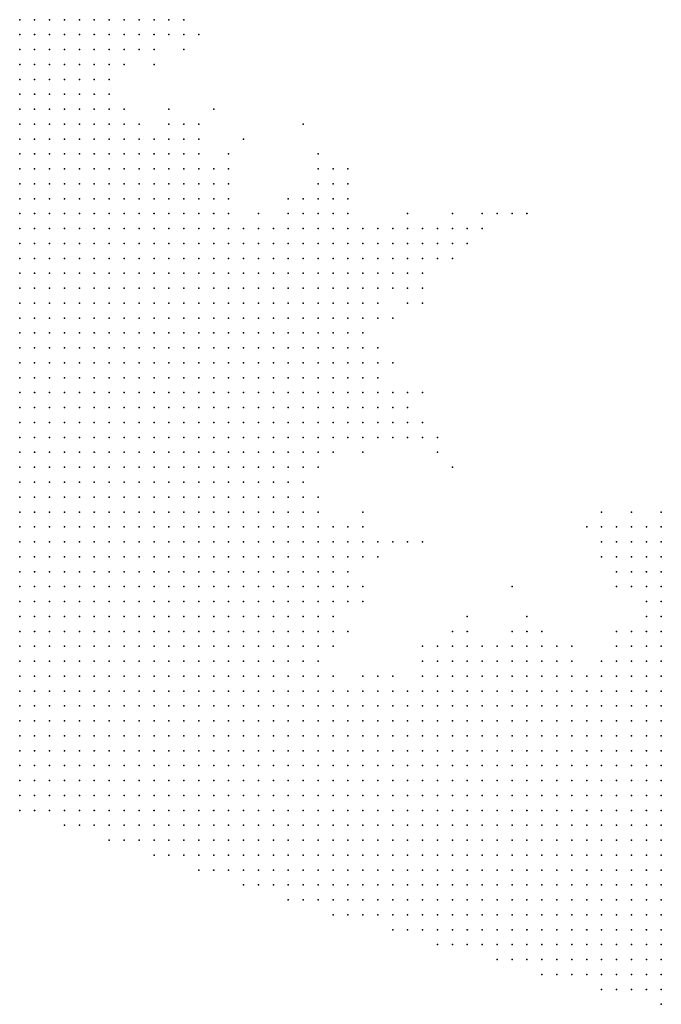
# Model space of a CAD drawing. Units: inches. Extents: x -1.42 to 1.42, y -0.98 to 0.98.
# Drawn here: x -0.62 to -0.54, y -0.78 to -0.65 of the extents above; entities that cross this region are included whole.
import ezdxf

# ---------------------------------------------------------------- set-up
doc = ezdxf.new("R2010")
doc.units = ezdxf.units.IN
doc.header["$MEASUREMENT"] = 0
doc.header["$PDMODE"] = 32
doc.header["$PDSIZE"] = 1e-05
for name, color, linetype in [('layer10', 10, 'Continuous'), ('layer11', 11, 'Continuous'), ('layer12', 12, 'Continuous'), ('layer13', 13, 'Continuous'), ('layer14', 14, 'Continuous'), ('layer15', 15, 'Continuous'), ('layer16', 16, 'Continuous'), ('layer17', 17, 'Continuous'), ('layer18', 18, 'Continuous'), ('layer19', 19, 'Continuous'), ('layer20', 20, 'Continuous'), ('layer21', 21, 'Continuous'), ('layer22', 22, 'Continuous'), ('layer23', 23, 'Continuous'), ('layer24', 24, 'Continuous'), ('layer26', 26, 'Continuous'), ('layer27', 27, 'Continuous'), ('layer28', 28, 'Continuous'), ('layer31', 31, 'Continuous'), ('layer32', 32, 'Continuous'), ('layer34', 34, 'Continuous'), ('layer35', 35, 'Continuous'), ('layer36', 36, 'Continuous'), ('layer38', 38, 'Continuous'), ('layer39', 39, 'Continuous'), ('layer42', 42, 'Continuous'), ('layer47', 47, 'Continuous'), ('layer48', 48, 'Continuous'), ('layer5', 5, 'Continuous'), ('layer51', 51, 'Continuous'), ('layer57', 57, 'Continuous'), ('layer6', 6, 'Continuous'), ('layer60', 60, 'Continuous'), ('layer7', 7, 'Continuous'), ('layer75', 75, 'Continuous'), ('layer8', 8, 'Continuous'), ('layer9', 9, 'Continuous'), ('layer95', 95, 'Continuous')]:
    doc.layers.add(name, color=color, linetype=linetype)

msp = doc.modelspace()

# ---------------------------------------------------------------- linework, layer by layer
at = {"layer": 'layer10', "color": 10}
for p in [(-0.6078, -0.6455), (-0.6058, -0.6455), (-0.6098, -0.6475), (-0.6078, -0.6475), (-0.6098, -0.6495), (-0.6078, -0.6495), (-0.6098, -0.6515), (-0.6098, -0.6575), (-0.6078, -0.6595), (-0.6058, -0.6615), (-0.6018, -0.6635), (-0.5998, -0.6635), (-0.5998, -0.6655), (-0.5978, -0.6655), (-0.5978, -0.6675), (-0.5958, -0.6695), (-0.5918, -0.6735), (-0.5898, -0.6755), (-0.5878, -0.6755), (-0.5858, -0.6755), (-0.5878, -0.6775), (-0.5858, -0.6775), (-0.5838, -0.6775), (-0.5818, -0.6775), (-0.5858, -0.6795), (-0.5838, -0.6795), (-0.5818, -0.6795), (-0.5818, -0.6815), (-0.5798, -0.6815), (-0.5818, -0.6835), (-0.5798, -0.6835), (-0.5798, -0.6855), (-0.5778, -0.6855), (-0.5798, -0.6875), (-0.5778, -0.6875), (-0.5778, -0.6895), (-0.5778, -0.6915), (-0.5778, -0.6935), (-0.5798, -0.6955), (-0.5778, -0.6955), (-0.5798, -0.6975), (-0.5778, -0.6975), (-0.5798, -0.6995), (-0.5818, -0.7015), (-0.5798, -0.7015), (-0.5818, -0.7035), (-0.5838, -0.7055), (-0.5838, -0.7075), (-0.5818, -0.7115), (-0.5798, -0.7155), (-0.5798, -0.7175), (-0.5358, -0.7175), (-0.5798, -0.7195), (-0.5358, -0.7195), (-0.5798, -0.7215), (-0.5378, -0.7215), (-0.5358, -0.7215), (-0.5378, -0.7235), (-0.5378, -0.7255), (-0.5398, -0.7275), (-0.5638, -0.7295), (-0.5618, -0.7295), (-0.5558, -0.7295), (-0.5538, -0.7295), (-0.5518, -0.7295), (-0.5418, -0.7295), (-0.5818, -0.7315), (-0.5658, -0.7315), (-0.5478, -0.7315), (-0.5758, -0.7335), (-0.5738, -0.7335)]:
    msp.add_point(p, dxfattribs=at)
at = {"layer": 'layer11', "color": 11}
for p in [(-0.6038, -0.6455), (-0.6058, -0.6475), (-0.6038, -0.6615), (-0.6018, -0.6615), (-0.5958, -0.6675), (-0.5898, -0.6735), (-0.5878, -0.6735), (-0.5858, -0.6735), (-0.5838, -0.6735), (-0.5818, -0.6735), (-0.5838, -0.6755), (-0.5818, -0.6755), (-0.5798, -0.6755), (-0.5778, -0.6755), (-0.5798, -0.6775), (-0.5778, -0.6775), (-0.5798, -0.6795), (-0.5778, -0.6795), (-0.5758, -0.6795), (-0.5778, -0.6815), (-0.5758, -0.6815), (-0.5778, -0.6835), (-0.5758, -0.6835), (-0.5758, -0.6915), (-0.5758, -0.6935), (-0.5758, -0.6955), (-0.5758, -0.6975), (-0.5778, -0.6995), (-0.5818, -0.7095), (-0.5798, -0.7135), (-0.5778, -0.7155), (-0.5358, -0.7155), (-0.5778, -0.7175), (-0.5378, -0.7175), (-0.5778, -0.7195), (-0.5398, -0.7195), (-0.5378, -0.7195), (-0.5798, -0.7275), (-0.5538, -0.7275), (-0.5578, -0.7295), (-0.5798, -0.7335), (-0.5718, -0.7335), (-0.5678, -0.7335)]:
    msp.add_point(p, dxfattribs=at)
at = {"layer": 'layer12', "color": 12}
for p in [(-0.6018, -0.6455), (-0.6038, -0.6475), (-0.6078, -0.6515), (-0.6098, -0.6535), (-0.6078, -0.6575), (-0.6058, -0.6595), (-0.5998, -0.6615), (-0.5978, -0.6635), (-0.5958, -0.6655), (-0.5938, -0.6695), (-0.5938, -0.6715), (-0.5838, -0.6715), (-0.5818, -0.6715), (-0.5798, -0.6735), (-0.5778, -0.6735), (-0.5758, -0.6755), (-0.5758, -0.6775), (-0.5738, -0.6775), (-0.5738, -0.6795), (-0.5738, -0.6815), (-0.5738, -0.6835), (-0.5758, -0.6855), (-0.5758, -0.6895), (-0.5738, -0.6955), (-0.5738, -0.6975), (-0.5758, -0.6995), (-0.5738, -0.6995), (-0.5778, -0.7015), (-0.5798, -0.7035), (-0.5358, -0.7135), (-0.5378, -0.7155), (-0.5398, -0.7175), (-0.5778, -0.7215), (-0.5398, -0.7215), (-0.5798, -0.7235), (-0.5518, -0.7275), (-0.5418, -0.7275), (-0.5658, -0.7295), (-0.5598, -0.7295), (-0.5438, -0.7315)]:
    msp.add_point(p, dxfattribs=at)
at = {"layer": 'layer13', "color": 13}
for p in [(-0.6018, -0.6475), (-0.6058, -0.6495), (-0.6038, -0.6495), (-0.5938, -0.6655), (-0.5798, -0.6715), (-0.5738, -0.6755), (-0.5718, -0.6775), (-0.5718, -0.6795), (-0.5718, -0.6815), (-0.5758, -0.6875), (-0.5738, -0.6915), (-0.5738, -0.6935), (-0.5718, -0.6975), (-0.5758, -0.7015), (-0.5778, -0.7135), (-0.5378, -0.7135), (-0.5758, -0.7155), (-0.5398, -0.7155), (-0.5758, -0.7175), (-0.5798, -0.7255), (-0.5618, -0.7275), (-0.5558, -0.7275), (-0.5798, -0.7295)]:
    msp.add_point(p, dxfattribs=at)
at = {"layer": 'layer14', "color": 14}
for p in [(-0.6098, -0.6555), (-0.6018, -0.6595), (-0.5838, -0.6695), (-0.5818, -0.6695), (-0.5798, -0.6695), (-0.5898, -0.6715), (-0.5858, -0.6715), (-0.5758, -0.6735), (-0.5718, -0.6755), (-0.5698, -0.6775), (-0.5698, -0.6795), (-0.5738, -0.6855), (-0.5718, -0.6995), (-0.5738, -0.7015), (-0.5398, -0.7135), (-0.5418, -0.7155), (-0.5638, -0.7275), (-0.5478, -0.7295), (-0.5678, -0.7315)]:
    msp.add_point(p, dxfattribs=at)
at = {"layer": 'layer15', "color": 15}
for p in [(-0.5998, -0.6455), (-0.5998, -0.6475), (-0.5998, -0.6595), (-0.5938, -0.6635), (-0.5938, -0.6675), (-0.5778, -0.6715), (-0.5738, -0.6735), (-0.5698, -0.6755), (-0.5698, -0.6815), (-0.5738, -0.6895), (-0.5718, -0.6955), (-0.5698, -0.6975), (-0.5418, -0.7135), (-0.5418, -0.7175), (-0.5418, -0.7215), (-0.5538, -0.7255), (-0.5678, -0.7295)]:
    msp.add_point(p, dxfattribs=at)
at = {"layer": 'layer16', "color": 16}
for p in [(-0.5978, -0.6615), (-0.5818, -0.6675), (-0.5798, -0.6675), (-0.5858, -0.6695), (-0.5678, -0.6755), (-0.5678, -0.6775), (-0.5678, -0.6795), (-0.5698, -0.6995), (-0.5758, -0.7035), (-0.5758, -0.7135), (-0.5738, -0.7155), (-0.5418, -0.7195), (-0.5758, -0.7215), (-0.5778, -0.7235)]:
    msp.add_point(p, dxfattribs=at)
at = {"layer": 'layer17', "color": 17}
for p in [(-0.5978, -0.6595), (-0.5698, -0.6735), (-0.5678, -0.6735), (-0.5658, -0.6755), (-0.5678, -0.6815), (-0.5698, -0.6955), (-0.5818, -0.7055), (-0.5398, -0.7115), (-0.5738, -0.7175), (-0.5498, -0.7295)]:
    msp.add_point(p, dxfattribs=at)
at = {"layer": 'layer18', "color": 18}
for p in [(-0.5658, -0.6775), (-0.5698, -0.7015), (-0.5438, -0.7135)]:
    msp.add_point(p, dxfattribs=at)
at = {"layer": 'layer19', "color": 19}
for p in [(-0.5818, -0.6655), (-0.5778, -0.6675), (-0.5778, -0.6695), (-0.5718, -0.6735), (-0.5658, -0.6735), (-0.5638, -0.6755), (-0.5678, -0.6835), (-0.5718, -0.6855), (-0.5438, -0.7155)]:
    msp.add_point(p, dxfattribs=at)
at = {"layer": 'layer20', "color": 20}
for p in [(-0.5698, -0.6715), (-0.5638, -0.6735), (-0.5698, -0.6835), (-0.5678, -0.7015), (-0.5758, -0.7235)]:
    msp.add_point(p, dxfattribs=at)
at = {"layer": 'layer21', "color": 21}
for p in [(-0.5798, -0.6655), (-0.5678, -0.6995), (-0.5718, -0.7015)]:
    msp.add_point(p, dxfattribs=at)
at = {"layer": 'layer22', "color": 22}
for p in [(-0.5638, -0.6775), (-0.5718, -0.6915), (-0.5458, -0.7135), (-0.5718, -0.7155), (-0.5778, -0.7275)]:
    msp.add_point(p, dxfattribs=at)
at = {"layer": 'layer23', "color": 23}
for p in [(-0.5978, -0.6475), (-0.5618, -0.6735)]:
    msp.add_point(p, dxfattribs=at)
at = {"layer": 'layer24', "color": 24}
for p in [(-0.6018, -0.6575), (-0.5818, -0.6635), (-0.5358, -0.7115)]:
    msp.add_point(p, dxfattribs=at)
at = {"layer": 'layer26', "color": 26}
for p in [(-0.5998, -0.6495), (-0.5638, -0.6715), (-0.5438, -0.7115)]:
    msp.add_point(p, dxfattribs=at)
at = {"layer": 'layer27', "color": 27}
msp.add_point((-0.5598, -0.6735), dxfattribs=at)
at = {"layer": 'layer28', "color": 28}
for p in [(-0.5678, -0.6955), (-0.5758, -0.7115)]:
    msp.add_point(p, dxfattribs=at)
at = {"layer": 'layer31', "color": 31}
msp.add_point((-0.5658, -0.7035), dxfattribs=at)
at = {"layer": 'layer32', "color": 32}
msp.add_point((-0.5618, -0.7255), dxfattribs=at)
at = {"layer": 'layer34', "color": 34}
msp.add_point((-0.5578, -0.6715), dxfattribs=at)
at = {"layer": 'layer35', "color": 35}
msp.add_point((-0.5658, -0.7015), dxfattribs=at)
at = {"layer": 'layer36', "color": 36}
msp.add_point((-0.5618, -0.6755), dxfattribs=at)
at = {"layer": 'layer38', "color": 38}
for p in [(-0.6038, -0.6515), (-0.5698, -0.7155)]:
    msp.add_point(p, dxfattribs=at)
at = {"layer": 'layer39', "color": 39}
for p in [(-0.5778, -0.6655), (-0.5558, -0.6715)]:
    msp.add_point(p, dxfattribs=at)
at = {"layer": 'layer42', "color": 42}
msp.add_point((-0.5918, -0.6615), dxfattribs=at)
at = {"layer": 'layer47', "color": 47}
msp.add_point((-0.5598, -0.6715), dxfattribs=at)
at = {"layer": 'layer48', "color": 48}
msp.add_point((-0.5958, -0.6575), dxfattribs=at)
at = {"layer": 'layer5', "color": 5}
for p in [(-0.6218, -0.7175), (-0.6218, -0.7195), (-0.6198, -0.7195), (-0.6218, -0.7215), (-0.6198, -0.7215), (-0.6178, -0.7215), (-0.6218, -0.7235), (-0.6198, -0.7235), (-0.6178, -0.7235), (-0.6158, -0.7235), (-0.6218, -0.7255), (-0.6198, -0.7255), (-0.6178, -0.7255), (-0.6158, -0.7255), (-0.6138, -0.7255), (-0.6218, -0.7275), (-0.6198, -0.7275), (-0.6178, -0.7275), (-0.6158, -0.7275), (-0.6138, -0.7275), (-0.6118, -0.7275), (-0.6218, -0.7295), (-0.6198, -0.7295), (-0.6178, -0.7295), (-0.6158, -0.7295), (-0.6138, -0.7295), (-0.6118, -0.7295), (-0.6098, -0.7295), (-0.6078, -0.7295), (-0.6218, -0.7315), (-0.6198, -0.7315), (-0.6178, -0.7315), (-0.6158, -0.7315), (-0.6138, -0.7315), (-0.6118, -0.7315), (-0.6098, -0.7315), (-0.6078, -0.7315), (-0.6058, -0.7315), (-0.6218, -0.7335), (-0.6198, -0.7335), (-0.6178, -0.7335), (-0.6158, -0.7335), (-0.6138, -0.7335), (-0.6118, -0.7335), (-0.6098, -0.7335), (-0.6078, -0.7335), (-0.6058, -0.7335), (-0.6038, -0.7335), (-0.6218, -0.7355), (-0.6198, -0.7355), (-0.6178, -0.7355), (-0.6158, -0.7355), (-0.6138, -0.7355), (-0.6118, -0.7355), (-0.6098, -0.7355), (-0.6078, -0.7355), (-0.6058, -0.7355), (-0.6038, -0.7355), (-0.6018, -0.7355), (-0.5998, -0.7355), (-0.6218, -0.7375), (-0.6198, -0.7375), (-0.6178, -0.7375), (-0.6158, -0.7375), (-0.6138, -0.7375), (-0.6118, -0.7375), (-0.6098, -0.7375), (-0.6078, -0.7375), (-0.6058, -0.7375), (-0.6038, -0.7375), (-0.6018, -0.7375), (-0.5998, -0.7375), (-0.5978, -0.7375), (-0.6218, -0.7395), (-0.6198, -0.7395), (-0.6178, -0.7395), (-0.6158, -0.7395), (-0.6138, -0.7395), (-0.6118, -0.7395), (-0.6098, -0.7395), (-0.6078, -0.7395), (-0.6058, -0.7395), (-0.6038, -0.7395), (-0.6018, -0.7395), (-0.5998, -0.7395), (-0.5978, -0.7395), (-0.5958, -0.7395), (-0.5938, -0.7395), (-0.6218, -0.7415), (-0.6198, -0.7415), (-0.6178, -0.7415), (-0.6158, -0.7415), (-0.6138, -0.7415), (-0.6118, -0.7415), (-0.6098, -0.7415), (-0.6078, -0.7415), (-0.6058, -0.7415), (-0.6038, -0.7415), (-0.6018, -0.7415), (-0.5998, -0.7415), (-0.5978, -0.7415), (-0.5958, -0.7415), (-0.5938, -0.7415), (-0.5918, -0.7415), (-0.5898, -0.7415), (-0.6218, -0.7435), (-0.6198, -0.7435), (-0.6178, -0.7435), (-0.6158, -0.7435), (-0.6138, -0.7435), (-0.6118, -0.7435), (-0.6098, -0.7435), (-0.6078, -0.7435), (-0.6058, -0.7435), (-0.6038, -0.7435), (-0.6018, -0.7435), (-0.5998, -0.7435), (-0.5978, -0.7435), (-0.5958, -0.7435), (-0.5938, -0.7435), (-0.5918, -0.7435), (-0.5898, -0.7435), (-0.5878, -0.7435), (-0.5858, -0.7435), (-0.6218, -0.7455), (-0.6198, -0.7455), (-0.6178, -0.7455), (-0.6158, -0.7455), (-0.6138, -0.7455), (-0.6118, -0.7455), (-0.6098, -0.7455), (-0.6078, -0.7455), (-0.6058, -0.7455), (-0.6038, -0.7455), (-0.6018, -0.7455), (-0.5998, -0.7455), (-0.5978, -0.7455), (-0.5958, -0.7455), (-0.5938, -0.7455), (-0.5918, -0.7455), (-0.5898, -0.7455), (-0.5878, -0.7455), (-0.5858, -0.7455), (-0.5838, -0.7455), (-0.5818, -0.7455), (-0.6218, -0.7475), (-0.6198, -0.7475), (-0.6178, -0.7475), (-0.6158, -0.7475), (-0.6138, -0.7475), (-0.6118, -0.7475), (-0.6098, -0.7475), (-0.6078, -0.7475), (-0.6058, -0.7475), (-0.6038, -0.7475), (-0.6018, -0.7475), (-0.5998, -0.7475), (-0.5978, -0.7475), (-0.5958, -0.7475), (-0.5938, -0.7475), (-0.5918, -0.7475), (-0.5898, -0.7475), (-0.5878, -0.7475), (-0.5858, -0.7475), (-0.5838, -0.7475), (-0.5818, -0.7475), (-0.5798, -0.7475), (-0.5778, -0.7475), (-0.6218, -0.7495), (-0.6198, -0.7495), (-0.6178, -0.7495), (-0.6158, -0.7495), (-0.6138, -0.7495), (-0.6118, -0.7495), (-0.6098, -0.7495), (-0.6078, -0.7495), (-0.6058, -0.7495), (-0.6038, -0.7495), (-0.6018, -0.7495), (-0.5998, -0.7495), (-0.5978, -0.7495), (-0.5958, -0.7495), (-0.5938, -0.7495), (-0.5918, -0.7495), (-0.5898, -0.7495), (-0.5878, -0.7495), (-0.5858, -0.7495), (-0.5838, -0.7495), (-0.5818, -0.7495), (-0.5798, -0.7495), (-0.5778, -0.7495), (-0.5758, -0.7495), (-0.5738, -0.7495), (-0.5718, -0.7495), (-0.6218, -0.7515), (-0.6198, -0.7515), (-0.6178, -0.7515), (-0.6158, -0.7515), (-0.6138, -0.7515), (-0.6118, -0.7515), (-0.6098, -0.7515), (-0.6078, -0.7515), (-0.6058, -0.7515), (-0.6038, -0.7515), (-0.6018, -0.7515), (-0.5998, -0.7515), (-0.5978, -0.7515), (-0.5958, -0.7515), (-0.5938, -0.7515), (-0.5918, -0.7515), (-0.5898, -0.7515), (-0.5878, -0.7515), (-0.5858, -0.7515), (-0.5838, -0.7515), (-0.5818, -0.7515), (-0.5798, -0.7515), (-0.5778, -0.7515), (-0.5758, -0.7515), (-0.5738, -0.7515), (-0.5718, -0.7515), (-0.5698, -0.7515), (-0.5678, -0.7515), (-0.5658, -0.7515), (-0.6158, -0.7535), (-0.6138, -0.7535), (-0.6118, -0.7535), (-0.6098, -0.7535), (-0.6078, -0.7535), (-0.6058, -0.7535), (-0.6038, -0.7535), (-0.6018, -0.7535), (-0.5998, -0.7535), (-0.5978, -0.7535), (-0.5958, -0.7535), (-0.5938, -0.7535), (-0.5918, -0.7535), (-0.5898, -0.7535), (-0.5878, -0.7535), (-0.5858, -0.7535), (-0.5838, -0.7535), (-0.5818, -0.7535), (-0.5798, -0.7535), (-0.5778, -0.7535), (-0.5758, -0.7535), (-0.5738, -0.7535), (-0.5718, -0.7535), (-0.5698, -0.7535), (-0.5678, -0.7535), (-0.5658, -0.7535), (-0.5638, -0.7535), (-0.5618, -0.7535), (-0.5598, -0.7535), (-0.5578, -0.7535), (-0.6098, -0.7555), (-0.6078, -0.7555), (-0.6058, -0.7555), (-0.6038, -0.7555), (-0.6018, -0.7555), (-0.5998, -0.7555), (-0.5978, -0.7555), (-0.5958, -0.7555), (-0.5938, -0.7555), (-0.5918, -0.7555), (-0.5898, -0.7555), (-0.5878, -0.7555), (-0.5858, -0.7555), (-0.5838, -0.7555), (-0.5818, -0.7555), (-0.5798, -0.7555), (-0.5778, -0.7555), (-0.5758, -0.7555), (-0.5738, -0.7555), (-0.5718, -0.7555), (-0.5698, -0.7555), (-0.5678, -0.7555), (-0.5658, -0.7555), (-0.5638, -0.7555), (-0.5618, -0.7555), (-0.5598, -0.7555), (-0.5578, -0.7555), (-0.5558, -0.7555), (-0.5538, -0.7555), (-0.5518, -0.7555), (-0.5498, -0.7555), (-0.5478, -0.7555), (-0.5458, -0.7555), (-0.5438, -0.7555), (-0.5418, -0.7555), (-0.5398, -0.7555), (-0.6038, -0.7575), (-0.6018, -0.7575), (-0.5998, -0.7575), (-0.5978, -0.7575), (-0.5958, -0.7575), (-0.5938, -0.7575), (-0.5918, -0.7575), (-0.5898, -0.7575), (-0.5878, -0.7575), (-0.5858, -0.7575), (-0.5838, -0.7575), (-0.5818, -0.7575), (-0.5798, -0.7575), (-0.5778, -0.7575), (-0.5758, -0.7575), (-0.5738, -0.7575), (-0.5718, -0.7575), (-0.5698, -0.7575), (-0.5678, -0.7575), (-0.5658, -0.7575), (-0.5638, -0.7575), (-0.5618, -0.7575), (-0.5598, -0.7575), (-0.5578, -0.7575), (-0.5558, -0.7575), (-0.5538, -0.7575), (-0.5518, -0.7575), (-0.5498, -0.7575), (-0.5478, -0.7575), (-0.5458, -0.7575), (-0.5438, -0.7575), (-0.5418, -0.7575), (-0.5398, -0.7575), (-0.5378, -0.7575), (-0.5358, -0.7575), (-0.5978, -0.7595), (-0.5958, -0.7595), (-0.5938, -0.7595), (-0.5918, -0.7595), (-0.5898, -0.7595), (-0.5878, -0.7595), (-0.5858, -0.7595), (-0.5838, -0.7595), (-0.5818, -0.7595), (-0.5798, -0.7595), (-0.5778, -0.7595), (-0.5758, -0.7595), (-0.5738, -0.7595), (-0.5718, -0.7595), (-0.5698, -0.7595), (-0.5678, -0.7595), (-0.5658, -0.7595), (-0.5638, -0.7595), (-0.5618, -0.7595), (-0.5598, -0.7595), (-0.5578, -0.7595), (-0.5558, -0.7595), (-0.5538, -0.7595), (-0.5518, -0.7595), (-0.5498, -0.7595), (-0.5478, -0.7595), (-0.5458, -0.7595), (-0.5438, -0.7595), (-0.5418, -0.7595), (-0.5398, -0.7595), (-0.5378, -0.7595), (-0.5358, -0.7595), (-0.5918, -0.7615), (-0.5898, -0.7615), (-0.5878, -0.7615), (-0.5858, -0.7615), (-0.5838, -0.7615), (-0.5818, -0.7615), (-0.5798, -0.7615), (-0.5778, -0.7615), (-0.5758, -0.7615), (-0.5738, -0.7615), (-0.5718, -0.7615), (-0.5698, -0.7615), (-0.5678, -0.7615), (-0.5658, -0.7615), (-0.5638, -0.7615), (-0.5618, -0.7615), (-0.5598, -0.7615), (-0.5578, -0.7615), (-0.5558, -0.7615), (-0.5538, -0.7615), (-0.5518, -0.7615), (-0.5498, -0.7615), (-0.5478, -0.7615), (-0.5458, -0.7615), (-0.5438, -0.7615), (-0.5418, -0.7615), (-0.5398, -0.7615), (-0.5378, -0.7615), (-0.5358, -0.7615), (-0.5858, -0.7635), (-0.5838, -0.7635), (-0.5818, -0.7635), (-0.5798, -0.7635), (-0.5778, -0.7635), (-0.5758, -0.7635), (-0.5738, -0.7635), (-0.5718, -0.7635), (-0.5698, -0.7635), (-0.5678, -0.7635), (-0.5658, -0.7635), (-0.5638, -0.7635), (-0.5618, -0.7635), (-0.5598, -0.7635), (-0.5578, -0.7635), (-0.5558, -0.7635), (-0.5538, -0.7635), (-0.5518, -0.7635), (-0.5498, -0.7635), (-0.5478, -0.7635), (-0.5458, -0.7635), (-0.5438, -0.7635), (-0.5418, -0.7635), (-0.5398, -0.7635), (-0.5378, -0.7635), (-0.5358, -0.7635), (-0.5798, -0.7655), (-0.5778, -0.7655), (-0.5758, -0.7655), (-0.5738, -0.7655), (-0.5718, -0.7655), (-0.5698, -0.7655), (-0.5678, -0.7655), (-0.5658, -0.7655), (-0.5638, -0.7655), (-0.5618, -0.7655), (-0.5598, -0.7655), (-0.5578, -0.7655), (-0.5558, -0.7655), (-0.5538, -0.7655), (-0.5518, -0.7655), (-0.5498, -0.7655), (-0.5478, -0.7655), (-0.5458, -0.7655), (-0.5438, -0.7655), (-0.5418, -0.7655), (-0.5398, -0.7655), (-0.5378, -0.7655), (-0.5358, -0.7655), (-0.5718, -0.7675), (-0.5698, -0.7675), (-0.5678, -0.7675), (-0.5658, -0.7675), (-0.5638, -0.7675), (-0.5618, -0.7675), (-0.5598, -0.7675), (-0.5578, -0.7675), (-0.5558, -0.7675), (-0.5538, -0.7675), (-0.5518, -0.7675), (-0.5498, -0.7675), (-0.5478, -0.7675), (-0.5458, -0.7675), (-0.5438, -0.7675), (-0.5418, -0.7675), (-0.5398, -0.7675), (-0.5378, -0.7675), (-0.5358, -0.7675), (-0.5658, -0.7695), (-0.5638, -0.7695), (-0.5618, -0.7695), (-0.5598, -0.7695), (-0.5578, -0.7695), (-0.5558, -0.7695), (-0.5538, -0.7695), (-0.5518, -0.7695), (-0.5498, -0.7695), (-0.5478, -0.7695), (-0.5458, -0.7695), (-0.5438, -0.7695), (-0.5418, -0.7695), (-0.5398, -0.7695), (-0.5378, -0.7695), (-0.5358, -0.7695), (-0.5578, -0.7715), (-0.5558, -0.7715), (-0.5538, -0.7715), (-0.5518, -0.7715), (-0.5498, -0.7715), (-0.5478, -0.7715), (-0.5458, -0.7715), (-0.5438, -0.7715), (-0.5418, -0.7715), (-0.5398, -0.7715), (-0.5378, -0.7715), (-0.5358, -0.7715), (-0.5518, -0.7735), (-0.5498, -0.7735), (-0.5478, -0.7735), (-0.5458, -0.7735), (-0.5438, -0.7735), (-0.5418, -0.7735), (-0.5398, -0.7735), (-0.5378, -0.7735), (-0.5358, -0.7735), (-0.5438, -0.7755), (-0.5418, -0.7755), (-0.5398, -0.7755), (-0.5378, -0.7755), (-0.5358, -0.7755), (-0.5358, -0.7775)]:
    msp.add_point(p, dxfattribs=at)
at = {"layer": 'layer51', "color": 51}
msp.add_point((-0.5438, -0.7175), dxfattribs=at)
at = {"layer": 'layer57', "color": 57}
msp.add_point((-0.5558, -0.7215), dxfattribs=at)
at = {"layer": 'layer6', "color": 6}
for p in [(-0.6218, -0.6715), (-0.6218, -0.6735), (-0.6198, -0.6735), (-0.6218, -0.6755), (-0.6198, -0.6755), (-0.6178, -0.6755), (-0.6218, -0.6775), (-0.6198, -0.6775), (-0.6178, -0.6775), (-0.6218, -0.6795), (-0.6198, -0.6795), (-0.6178, -0.6795), (-0.6158, -0.6795), (-0.6218, -0.6815), (-0.6198, -0.6815), (-0.6178, -0.6815), (-0.6158, -0.6815), (-0.6138, -0.6815), (-0.6218, -0.6835), (-0.6198, -0.6835), (-0.6178, -0.6835), (-0.6158, -0.6835), (-0.6138, -0.6835), (-0.6218, -0.6855), (-0.6198, -0.6855), (-0.6178, -0.6855), (-0.6158, -0.6855), (-0.6138, -0.6855), (-0.6118, -0.6855), (-0.6218, -0.6875), (-0.6198, -0.6875), (-0.6178, -0.6875), (-0.6158, -0.6875), (-0.6138, -0.6875), (-0.6118, -0.6875), (-0.6218, -0.6895), (-0.6198, -0.6895), (-0.6178, -0.6895), (-0.6158, -0.6895), (-0.6138, -0.6895), (-0.6118, -0.6895), (-0.6098, -0.6895), (-0.6218, -0.6915), (-0.6198, -0.6915), (-0.6178, -0.6915), (-0.6158, -0.6915), (-0.6138, -0.6915), (-0.6118, -0.6915), (-0.6098, -0.6915), (-0.6218, -0.6935), (-0.6198, -0.6935), (-0.6178, -0.6935), (-0.6158, -0.6935), (-0.6138, -0.6935), (-0.6118, -0.6935), (-0.6098, -0.6935), (-0.6078, -0.6935), (-0.6218, -0.6955), (-0.6198, -0.6955), (-0.6178, -0.6955), (-0.6158, -0.6955), (-0.6138, -0.6955), (-0.6118, -0.6955), (-0.6098, -0.6955), (-0.6078, -0.6955), (-0.6218, -0.6975), (-0.6198, -0.6975), (-0.6178, -0.6975), (-0.6158, -0.6975), (-0.6138, -0.6975), (-0.6118, -0.6975), (-0.6098, -0.6975), (-0.6078, -0.6975), (-0.6058, -0.6975), (-0.6218, -0.6995), (-0.6198, -0.6995), (-0.6178, -0.6995), (-0.6158, -0.6995), (-0.6138, -0.6995), (-0.6118, -0.6995), (-0.6098, -0.6995), (-0.6078, -0.6995), (-0.6058, -0.6995), (-0.6218, -0.7015), (-0.6198, -0.7015), (-0.6178, -0.7015), (-0.6158, -0.7015), (-0.6138, -0.7015), (-0.6118, -0.7015), (-0.6098, -0.7015), (-0.6078, -0.7015), (-0.6058, -0.7015), (-0.6038, -0.7015), (-0.6218, -0.7035), (-0.6198, -0.7035), (-0.6178, -0.7035), (-0.6158, -0.7035), (-0.6138, -0.7035), (-0.6118, -0.7035), (-0.6098, -0.7035), (-0.6078, -0.7035), (-0.6058, -0.7035), (-0.6038, -0.7035), (-0.6218, -0.7055), (-0.6198, -0.7055), (-0.6178, -0.7055), (-0.6158, -0.7055), (-0.6138, -0.7055), (-0.6118, -0.7055), (-0.6098, -0.7055), (-0.6078, -0.7055), (-0.6058, -0.7055), (-0.6038, -0.7055), (-0.6218, -0.7075), (-0.6198, -0.7075), (-0.6178, -0.7075), (-0.6158, -0.7075), (-0.6138, -0.7075), (-0.6118, -0.7075), (-0.6098, -0.7075), (-0.6078, -0.7075), (-0.6058, -0.7075), (-0.6038, -0.7075), (-0.6018, -0.7075), (-0.6218, -0.7095), (-0.6198, -0.7095), (-0.6178, -0.7095), (-0.6158, -0.7095), (-0.6138, -0.7095), (-0.6118, -0.7095), (-0.6098, -0.7095), (-0.6078, -0.7095), (-0.6058, -0.7095), (-0.6038, -0.7095), (-0.6018, -0.7095), (-0.6218, -0.7115), (-0.6198, -0.7115), (-0.6178, -0.7115), (-0.6158, -0.7115), (-0.6138, -0.7115), (-0.6118, -0.7115), (-0.6098, -0.7115), (-0.6078, -0.7115), (-0.6058, -0.7115), (-0.6038, -0.7115), (-0.6018, -0.7115), (-0.6218, -0.7135), (-0.6198, -0.7135), (-0.6178, -0.7135), (-0.6158, -0.7135), (-0.6138, -0.7135), (-0.6118, -0.7135), (-0.6098, -0.7135), (-0.6078, -0.7135), (-0.6058, -0.7135), (-0.6038, -0.7135), (-0.6018, -0.7135), (-0.5998, -0.7135), (-0.6218, -0.7155), (-0.6198, -0.7155), (-0.6178, -0.7155), (-0.6158, -0.7155), (-0.6138, -0.7155), (-0.6118, -0.7155), (-0.6098, -0.7155), (-0.6078, -0.7155), (-0.6058, -0.7155), (-0.6038, -0.7155), (-0.6018, -0.7155), (-0.5998, -0.7155), (-0.6198, -0.7175), (-0.6178, -0.7175), (-0.6158, -0.7175), (-0.6138, -0.7175), (-0.6118, -0.7175), (-0.6098, -0.7175), (-0.6078, -0.7175), (-0.6058, -0.7175), (-0.6038, -0.7175), (-0.6018, -0.7175), (-0.5998, -0.7175), (-0.5978, -0.7175), (-0.6178, -0.7195), (-0.6158, -0.7195), (-0.6138, -0.7195), (-0.6118, -0.7195), (-0.6098, -0.7195), (-0.6078, -0.7195), (-0.6058, -0.7195), (-0.6038, -0.7195), (-0.6018, -0.7195), (-0.5998, -0.7195), (-0.5978, -0.7195), (-0.6158, -0.7215), (-0.6138, -0.7215), (-0.6118, -0.7215), (-0.6098, -0.7215), (-0.6078, -0.7215), (-0.6058, -0.7215), (-0.6038, -0.7215), (-0.6018, -0.7215), (-0.5998, -0.7215), (-0.5978, -0.7215), (-0.5958, -0.7215), (-0.6138, -0.7235), (-0.6118, -0.7235), (-0.6098, -0.7235), (-0.6078, -0.7235), (-0.6058, -0.7235), (-0.6038, -0.7235), (-0.6018, -0.7235), (-0.5998, -0.7235), (-0.5978, -0.7235), (-0.5958, -0.7235), (-0.6118, -0.7255), (-0.6098, -0.7255), (-0.6078, -0.7255), (-0.6058, -0.7255), (-0.6038, -0.7255), (-0.6018, -0.7255), (-0.5998, -0.7255), (-0.5978, -0.7255), (-0.5958, -0.7255), (-0.5938, -0.7255), (-0.6098, -0.7275), (-0.6078, -0.7275), (-0.6058, -0.7275), (-0.6038, -0.7275), (-0.6018, -0.7275), (-0.5998, -0.7275), (-0.5978, -0.7275), (-0.5958, -0.7275), (-0.5938, -0.7275), (-0.6058, -0.7295), (-0.6038, -0.7295), (-0.6018, -0.7295), (-0.5998, -0.7295), (-0.5978, -0.7295), (-0.5958, -0.7295), (-0.5938, -0.7295), (-0.5918, -0.7295), (-0.6038, -0.7315), (-0.6018, -0.7315), (-0.5998, -0.7315), (-0.5978, -0.7315), (-0.5958, -0.7315), (-0.5938, -0.7315), (-0.5918, -0.7315), (-0.5898, -0.7315), (-0.6018, -0.7335), (-0.5998, -0.7335), (-0.5978, -0.7335), (-0.5958, -0.7335), (-0.5938, -0.7335), (-0.5918, -0.7335), (-0.5898, -0.7335), (-0.5878, -0.7335), (-0.5978, -0.7355), (-0.5958, -0.7355), (-0.5938, -0.7355), (-0.5918, -0.7355), (-0.5898, -0.7355), (-0.5878, -0.7355), (-0.5858, -0.7355), (-0.5958, -0.7375), (-0.5938, -0.7375), (-0.5918, -0.7375), (-0.5898, -0.7375), (-0.5878, -0.7375), (-0.5858, -0.7375), (-0.5838, -0.7375), (-0.5358, -0.7375), (-0.5918, -0.7395), (-0.5898, -0.7395), (-0.5878, -0.7395), (-0.5858, -0.7395), (-0.5838, -0.7395), (-0.5818, -0.7395), (-0.5798, -0.7395), (-0.5438, -0.7395), (-0.5418, -0.7395), (-0.5398, -0.7395), (-0.5378, -0.7395), (-0.5358, -0.7395), (-0.5878, -0.7415), (-0.5858, -0.7415), (-0.5838, -0.7415), (-0.5818, -0.7415), (-0.5798, -0.7415), (-0.5778, -0.7415), (-0.5758, -0.7415), (-0.5738, -0.7415), (-0.5518, -0.7415), (-0.5498, -0.7415), (-0.5478, -0.7415), (-0.5458, -0.7415), (-0.5438, -0.7415), (-0.5418, -0.7415), (-0.5398, -0.7415), (-0.5378, -0.7415), (-0.5358, -0.7415), (-0.5838, -0.7435), (-0.5818, -0.7435), (-0.5798, -0.7435), (-0.5778, -0.7435), (-0.5758, -0.7435), (-0.5738, -0.7435), (-0.5718, -0.7435), (-0.5698, -0.7435), (-0.5678, -0.7435), (-0.5658, -0.7435), (-0.5638, -0.7435), (-0.5618, -0.7435), (-0.5598, -0.7435), (-0.5578, -0.7435), (-0.5558, -0.7435), (-0.5538, -0.7435), (-0.5518, -0.7435), (-0.5498, -0.7435), (-0.5478, -0.7435), (-0.5458, -0.7435), (-0.5438, -0.7435), (-0.5418, -0.7435), (-0.5398, -0.7435), (-0.5378, -0.7435), (-0.5358, -0.7435), (-0.5798, -0.7455), (-0.5778, -0.7455), (-0.5758, -0.7455), (-0.5738, -0.7455), (-0.5718, -0.7455), (-0.5698, -0.7455), (-0.5678, -0.7455), (-0.5658, -0.7455), (-0.5638, -0.7455), (-0.5618, -0.7455), (-0.5598, -0.7455), (-0.5578, -0.7455), (-0.5558, -0.7455), (-0.5538, -0.7455), (-0.5518, -0.7455), (-0.5498, -0.7455), (-0.5478, -0.7455), (-0.5458, -0.7455), (-0.5438, -0.7455), (-0.5418, -0.7455), (-0.5398, -0.7455), (-0.5378, -0.7455), (-0.5358, -0.7455), (-0.5758, -0.7475), (-0.5738, -0.7475), (-0.5718, -0.7475), (-0.5698, -0.7475), (-0.5678, -0.7475), (-0.5658, -0.7475), (-0.5638, -0.7475), (-0.5618, -0.7475), (-0.5598, -0.7475), (-0.5578, -0.7475), (-0.5558, -0.7475), (-0.5538, -0.7475), (-0.5518, -0.7475), (-0.5498, -0.7475), (-0.5478, -0.7475), (-0.5458, -0.7475), (-0.5438, -0.7475), (-0.5418, -0.7475), (-0.5398, -0.7475), (-0.5378, -0.7475), (-0.5358, -0.7475), (-0.5698, -0.7495), (-0.5678, -0.7495), (-0.5658, -0.7495), (-0.5638, -0.7495), (-0.5618, -0.7495), (-0.5598, -0.7495), (-0.5578, -0.7495), (-0.5558, -0.7495), (-0.5538, -0.7495), (-0.5518, -0.7495), (-0.5498, -0.7495), (-0.5478, -0.7495), (-0.5458, -0.7495), (-0.5438, -0.7495), (-0.5418, -0.7495), (-0.5398, -0.7495), (-0.5378, -0.7495), (-0.5358, -0.7495), (-0.5638, -0.7515), (-0.5618, -0.7515), (-0.5598, -0.7515), (-0.5578, -0.7515), (-0.5558, -0.7515), (-0.5538, -0.7515), (-0.5518, -0.7515), (-0.5498, -0.7515), (-0.5478, -0.7515), (-0.5458, -0.7515), (-0.5438, -0.7515), (-0.5418, -0.7515), (-0.5398, -0.7515), (-0.5378, -0.7515), (-0.5358, -0.7515), (-0.5558, -0.7535), (-0.5538, -0.7535), (-0.5518, -0.7535), (-0.5498, -0.7535), (-0.5478, -0.7535), (-0.5458, -0.7535), (-0.5438, -0.7535), (-0.5418, -0.7535), (-0.5398, -0.7535), (-0.5378, -0.7535), (-0.5358, -0.7535), (-0.5378, -0.7555), (-0.5358, -0.7555)]:
    msp.add_point(p, dxfattribs=at)
at = {"layer": 'layer60', "color": 60}
for p in [(-0.5538, -0.6715), (-0.5638, -0.7055)]:
    msp.add_point(p, dxfattribs=at)
at = {"layer": 'layer7', "color": 7}
for p in [(-0.6218, -0.6495), (-0.6218, -0.6515), (-0.6218, -0.6535), (-0.6198, -0.6535), (-0.6218, -0.6555), (-0.6198, -0.6555), (-0.6218, -0.6575), (-0.6198, -0.6575), (-0.6178, -0.6575), (-0.6218, -0.6595), (-0.6198, -0.6595), (-0.6178, -0.6595), (-0.6218, -0.6615), (-0.6198, -0.6615), (-0.6178, -0.6615), (-0.6158, -0.6615), (-0.6218, -0.6635), (-0.6198, -0.6635), (-0.6178, -0.6635), (-0.6158, -0.6635), (-0.6138, -0.6635), (-0.6218, -0.6655), (-0.6198, -0.6655), (-0.6178, -0.6655), (-0.6158, -0.6655), (-0.6138, -0.6655), (-0.6218, -0.6675), (-0.6198, -0.6675), (-0.6178, -0.6675), (-0.6158, -0.6675), (-0.6138, -0.6675), (-0.6118, -0.6675), (-0.6218, -0.6695), (-0.6198, -0.6695), (-0.6178, -0.6695), (-0.6158, -0.6695), (-0.6138, -0.6695), (-0.6118, -0.6695), (-0.6198, -0.6715), (-0.6178, -0.6715), (-0.6158, -0.6715), (-0.6138, -0.6715), (-0.6118, -0.6715), (-0.6098, -0.6715), (-0.6178, -0.6735), (-0.6158, -0.6735), (-0.6138, -0.6735), (-0.6118, -0.6735), (-0.6098, -0.6735), (-0.6078, -0.6735), (-0.6158, -0.6755), (-0.6138, -0.6755), (-0.6118, -0.6755), (-0.6098, -0.6755), (-0.6078, -0.6755), (-0.6158, -0.6775), (-0.6138, -0.6775), (-0.6118, -0.6775), (-0.6098, -0.6775), (-0.6078, -0.6775), (-0.6058, -0.6775), (-0.6138, -0.6795), (-0.6118, -0.6795), (-0.6098, -0.6795), (-0.6078, -0.6795), (-0.6058, -0.6795), (-0.6038, -0.6795), (-0.6118, -0.6815), (-0.6098, -0.6815), (-0.6078, -0.6815), (-0.6058, -0.6815), (-0.6038, -0.6815), (-0.6118, -0.6835), (-0.6098, -0.6835), (-0.6078, -0.6835), (-0.6058, -0.6835), (-0.6038, -0.6835), (-0.6018, -0.6835), (-0.6098, -0.6855), (-0.6078, -0.6855), (-0.6058, -0.6855), (-0.6038, -0.6855), (-0.6018, -0.6855), (-0.5998, -0.6855), (-0.6098, -0.6875), (-0.6078, -0.6875), (-0.6058, -0.6875), (-0.6038, -0.6875), (-0.6018, -0.6875), (-0.5998, -0.6875), (-0.6078, -0.6895), (-0.6058, -0.6895), (-0.6038, -0.6895), (-0.6018, -0.6895), (-0.5998, -0.6895), (-0.5978, -0.6895), (-0.6078, -0.6915), (-0.6058, -0.6915), (-0.6038, -0.6915), (-0.6018, -0.6915), (-0.5998, -0.6915), (-0.5978, -0.6915), (-0.5958, -0.6915), (-0.6058, -0.6935), (-0.6038, -0.6935), (-0.6018, -0.6935), (-0.5998, -0.6935), (-0.5978, -0.6935), (-0.5958, -0.6935), (-0.6058, -0.6955), (-0.6038, -0.6955), (-0.6018, -0.6955), (-0.5998, -0.6955), (-0.5978, -0.6955), (-0.5958, -0.6955), (-0.5938, -0.6955), (-0.6038, -0.6975), (-0.6018, -0.6975), (-0.5998, -0.6975), (-0.5978, -0.6975), (-0.5958, -0.6975), (-0.5938, -0.6975), (-0.6038, -0.6995), (-0.6018, -0.6995), (-0.5998, -0.6995), (-0.5978, -0.6995), (-0.5958, -0.6995), (-0.5938, -0.6995), (-0.5918, -0.6995), (-0.6018, -0.7015), (-0.5998, -0.7015), (-0.5978, -0.7015), (-0.5958, -0.7015), (-0.5938, -0.7015), (-0.5918, -0.7015), (-0.6018, -0.7035), (-0.5998, -0.7035), (-0.5978, -0.7035), (-0.5958, -0.7035), (-0.5938, -0.7035), (-0.5918, -0.7035), (-0.6018, -0.7055), (-0.5998, -0.7055), (-0.5978, -0.7055), (-0.5958, -0.7055), (-0.5938, -0.7055), (-0.5918, -0.7055), (-0.5898, -0.7055), (-0.5998, -0.7075), (-0.5978, -0.7075), (-0.5958, -0.7075), (-0.5938, -0.7075), (-0.5918, -0.7075), (-0.5898, -0.7075), (-0.5998, -0.7095), (-0.5978, -0.7095), (-0.5958, -0.7095), (-0.5938, -0.7095), (-0.5918, -0.7095), (-0.5898, -0.7095), (-0.5998, -0.7115), (-0.5978, -0.7115), (-0.5958, -0.7115), (-0.5938, -0.7115), (-0.5918, -0.7115), (-0.5898, -0.7115), (-0.5878, -0.7115), (-0.5978, -0.7135), (-0.5958, -0.7135), (-0.5938, -0.7135), (-0.5918, -0.7135), (-0.5898, -0.7135), (-0.5878, -0.7135), (-0.5978, -0.7155), (-0.5958, -0.7155), (-0.5938, -0.7155), (-0.5918, -0.7155), (-0.5898, -0.7155), (-0.5878, -0.7155), (-0.5958, -0.7175), (-0.5938, -0.7175), (-0.5918, -0.7175), (-0.5898, -0.7175), (-0.5878, -0.7175), (-0.5958, -0.7195), (-0.5938, -0.7195), (-0.5918, -0.7195), (-0.5898, -0.7195), (-0.5878, -0.7195), (-0.5938, -0.7215), (-0.5918, -0.7215), (-0.5898, -0.7215), (-0.5878, -0.7215), (-0.5938, -0.7235), (-0.5918, -0.7235), (-0.5898, -0.7235), (-0.5878, -0.7235), (-0.5918, -0.7255), (-0.5898, -0.7255), (-0.5878, -0.7255), (-0.5918, -0.7275), (-0.5898, -0.7275), (-0.5878, -0.7275), (-0.5858, -0.7275), (-0.5898, -0.7295), (-0.5878, -0.7295), (-0.5858, -0.7295), (-0.5878, -0.7315), (-0.5858, -0.7315), (-0.5858, -0.7335), (-0.5838, -0.7335), (-0.5378, -0.7335), (-0.5358, -0.7335), (-0.5838, -0.7355), (-0.5818, -0.7355), (-0.5458, -0.7355), (-0.5438, -0.7355), (-0.5418, -0.7355), (-0.5398, -0.7355), (-0.5378, -0.7355), (-0.5358, -0.7355), (-0.5818, -0.7375), (-0.5798, -0.7375), (-0.5778, -0.7375), (-0.5758, -0.7375), (-0.5738, -0.7375), (-0.5718, -0.7375), (-0.5698, -0.7375), (-0.5678, -0.7375), (-0.5658, -0.7375), (-0.5638, -0.7375), (-0.5618, -0.7375), (-0.5598, -0.7375), (-0.5578, -0.7375), (-0.5558, -0.7375), (-0.5538, -0.7375), (-0.5518, -0.7375), (-0.5498, -0.7375), (-0.5478, -0.7375), (-0.5458, -0.7375), (-0.5438, -0.7375), (-0.5418, -0.7375), (-0.5398, -0.7375), (-0.5378, -0.7375), (-0.5778, -0.7395), (-0.5758, -0.7395), (-0.5738, -0.7395), (-0.5718, -0.7395), (-0.5698, -0.7395), (-0.5678, -0.7395), (-0.5658, -0.7395), (-0.5638, -0.7395), (-0.5618, -0.7395), (-0.5598, -0.7395), (-0.5578, -0.7395), (-0.5558, -0.7395), (-0.5538, -0.7395), (-0.5518, -0.7395), (-0.5498, -0.7395), (-0.5478, -0.7395), (-0.5458, -0.7395), (-0.5718, -0.7415), (-0.5698, -0.7415), (-0.5678, -0.7415), (-0.5658, -0.7415), (-0.5638, -0.7415), (-0.5618, -0.7415), (-0.5598, -0.7415), (-0.5578, -0.7415), (-0.5558, -0.7415), (-0.5538, -0.7415)]:
    msp.add_point(p, dxfattribs=at)
at = {"layer": 'layer75', "color": 75}
msp.add_point((-0.5838, -0.6595), dxfattribs=at)
at = {"layer": 'layer8', "color": 8}
for p in [(-0.6218, -0.6455), (-0.6198, -0.6455), (-0.6178, -0.6455), (-0.6158, -0.6455), (-0.6218, -0.6475), (-0.6198, -0.6475), (-0.6178, -0.6475), (-0.6158, -0.6475), (-0.6198, -0.6495), (-0.6178, -0.6495), (-0.6158, -0.6495), (-0.6198, -0.6515), (-0.6178, -0.6515), (-0.6158, -0.6515), (-0.6178, -0.6535), (-0.6158, -0.6535), (-0.6138, -0.6535), (-0.6178, -0.6555), (-0.6158, -0.6555), (-0.6138, -0.6555), (-0.6158, -0.6575), (-0.6138, -0.6575), (-0.6158, -0.6595), (-0.6138, -0.6595), (-0.6118, -0.6595), (-0.6138, -0.6615), (-0.6118, -0.6615), (-0.6118, -0.6635), (-0.6098, -0.6635), (-0.6118, -0.6655), (-0.6098, -0.6655), (-0.6078, -0.6655), (-0.6098, -0.6675), (-0.6078, -0.6675), (-0.6058, -0.6675), (-0.6098, -0.6695), (-0.6078, -0.6695), (-0.6058, -0.6695), (-0.6038, -0.6695), (-0.6078, -0.6715), (-0.6058, -0.6715), (-0.6038, -0.6715), (-0.6018, -0.6715), (-0.6058, -0.6735), (-0.6038, -0.6735), (-0.6018, -0.6735), (-0.5998, -0.6735), (-0.5978, -0.6735), (-0.6058, -0.6755), (-0.6038, -0.6755), (-0.6018, -0.6755), (-0.5998, -0.6755), (-0.5978, -0.6755), (-0.5958, -0.6755), (-0.6038, -0.6775), (-0.6018, -0.6775), (-0.5998, -0.6775), (-0.5978, -0.6775), (-0.5958, -0.6775), (-0.5938, -0.6775), (-0.6018, -0.6795), (-0.5998, -0.6795), (-0.5978, -0.6795), (-0.5958, -0.6795), (-0.5938, -0.6795), (-0.5918, -0.6795), (-0.6018, -0.6815), (-0.5998, -0.6815), (-0.5978, -0.6815), (-0.5958, -0.6815), (-0.5938, -0.6815), (-0.5918, -0.6815), (-0.5998, -0.6835), (-0.5978, -0.6835), (-0.5958, -0.6835), (-0.5938, -0.6835), (-0.5918, -0.6835), (-0.5898, -0.6835), (-0.5978, -0.6855), (-0.5958, -0.6855), (-0.5938, -0.6855), (-0.5918, -0.6855), (-0.5898, -0.6855), (-0.5978, -0.6875), (-0.5958, -0.6875), (-0.5938, -0.6875), (-0.5918, -0.6875), (-0.5898, -0.6875), (-0.5878, -0.6875), (-0.5958, -0.6895), (-0.5938, -0.6895), (-0.5918, -0.6895), (-0.5898, -0.6895), (-0.5878, -0.6895), (-0.5938, -0.6915), (-0.5918, -0.6915), (-0.5898, -0.6915), (-0.5878, -0.6915), (-0.5938, -0.6935), (-0.5918, -0.6935), (-0.5898, -0.6935), (-0.5878, -0.6935), (-0.5918, -0.6955), (-0.5898, -0.6955), (-0.5878, -0.6955), (-0.5918, -0.6975), (-0.5898, -0.6975), (-0.5878, -0.6975), (-0.5858, -0.6975), (-0.5898, -0.6995), (-0.5878, -0.6995), (-0.5858, -0.6995), (-0.5898, -0.7015), (-0.5878, -0.7015), (-0.5858, -0.7015), (-0.5898, -0.7035), (-0.5878, -0.7035), (-0.5858, -0.7035), (-0.5878, -0.7055), (-0.5858, -0.7055), (-0.5878, -0.7075), (-0.5858, -0.7075), (-0.5878, -0.7095), (-0.5858, -0.7095), (-0.5858, -0.7115), (-0.5858, -0.7135), (-0.5858, -0.7155), (-0.5838, -0.7155), (-0.5858, -0.7175), (-0.5838, -0.7175), (-0.5858, -0.7195), (-0.5838, -0.7195), (-0.5858, -0.7215), (-0.5838, -0.7215), (-0.5858, -0.7235), (-0.5838, -0.7235), (-0.5858, -0.7255), (-0.5838, -0.7255), (-0.5838, -0.7275), (-0.5358, -0.7275), (-0.5838, -0.7295), (-0.5378, -0.7295), (-0.5358, -0.7295), (-0.5838, -0.7315), (-0.5398, -0.7315), (-0.5378, -0.7315), (-0.5358, -0.7315), (-0.5618, -0.7335), (-0.5598, -0.7335), (-0.5578, -0.7335), (-0.5558, -0.7335), (-0.5538, -0.7335), (-0.5518, -0.7335), (-0.5498, -0.7335), (-0.5438, -0.7335), (-0.5418, -0.7335), (-0.5398, -0.7335), (-0.5798, -0.7355), (-0.5778, -0.7355), (-0.5758, -0.7355), (-0.5738, -0.7355), (-0.5678, -0.7355), (-0.5658, -0.7355), (-0.5638, -0.7355), (-0.5618, -0.7355), (-0.5598, -0.7355), (-0.5578, -0.7355), (-0.5558, -0.7355), (-0.5538, -0.7355), (-0.5518, -0.7355), (-0.5498, -0.7355), (-0.5478, -0.7355)]:
    msp.add_point(p, dxfattribs=at)
at = {"layer": 'layer9', "color": 9}
for p in [(-0.6138, -0.6455), (-0.6118, -0.6455), (-0.6098, -0.6455), (-0.6138, -0.6475), (-0.6118, -0.6475), (-0.6138, -0.6495), (-0.6118, -0.6495), (-0.6138, -0.6515), (-0.6118, -0.6515), (-0.6118, -0.6535), (-0.6118, -0.6555), (-0.6118, -0.6575), (-0.6098, -0.6595), (-0.6098, -0.6615), (-0.6078, -0.6615), (-0.6078, -0.6635), (-0.6058, -0.6635), (-0.6038, -0.6635), (-0.6058, -0.6655), (-0.6038, -0.6655), (-0.6018, -0.6655), (-0.6038, -0.6675), (-0.6018, -0.6675), (-0.5998, -0.6675), (-0.6018, -0.6695), (-0.5998, -0.6695), (-0.5978, -0.6695), (-0.5998, -0.6715), (-0.5978, -0.6715), (-0.5958, -0.6715), (-0.5958, -0.6735), (-0.5938, -0.6735), (-0.5938, -0.6755), (-0.5918, -0.6755), (-0.5918, -0.6775), (-0.5898, -0.6775), (-0.5898, -0.6795), (-0.5878, -0.6795), (-0.5898, -0.6815), (-0.5878, -0.6815), (-0.5858, -0.6815), (-0.5838, -0.6815), (-0.5878, -0.6835), (-0.5858, -0.6835), (-0.5838, -0.6835), (-0.5878, -0.6855), (-0.5858, -0.6855), (-0.5838, -0.6855), (-0.5818, -0.6855), (-0.5858, -0.6875), (-0.5838, -0.6875), (-0.5818, -0.6875), (-0.5858, -0.6895), (-0.5838, -0.6895), (-0.5818, -0.6895), (-0.5798, -0.6895), (-0.5858, -0.6915), (-0.5838, -0.6915), (-0.5818, -0.6915), (-0.5798, -0.6915), (-0.5858, -0.6935), (-0.5838, -0.6935), (-0.5818, -0.6935), (-0.5798, -0.6935), (-0.5858, -0.6955), (-0.5838, -0.6955), (-0.5818, -0.6955), (-0.5838, -0.6975), (-0.5818, -0.6975), (-0.5838, -0.6995), (-0.5818, -0.6995), (-0.5838, -0.7015), (-0.5838, -0.7035), (-0.5838, -0.7095), (-0.5838, -0.7115), (-0.5838, -0.7135), (-0.5818, -0.7135), (-0.5818, -0.7155), (-0.5818, -0.7175), (-0.5818, -0.7195), (-0.5818, -0.7215), (-0.5818, -0.7235), (-0.5358, -0.7235), (-0.5818, -0.7255), (-0.5358, -0.7255), (-0.5818, -0.7275), (-0.5378, -0.7275), (-0.5818, -0.7295), (-0.5398, -0.7295), (-0.5638, -0.7315), (-0.5618, -0.7315), (-0.5598, -0.7315), (-0.5578, -0.7315), (-0.5558, -0.7315), (-0.5538, -0.7315), (-0.5518, -0.7315), (-0.5498, -0.7315), (-0.5418, -0.7315), (-0.5818, -0.7335), (-0.5658, -0.7335), (-0.5638, -0.7335), (-0.5478, -0.7335), (-0.5458, -0.7335), (-0.5718, -0.7355), (-0.5698, -0.7355)]:
    msp.add_point(p, dxfattribs=at)
at = {"layer": 'layer95', "color": 95}
msp.add_point((-0.5678, -0.7155), dxfattribs=at)

doc.saveas('drawing.dxf')
